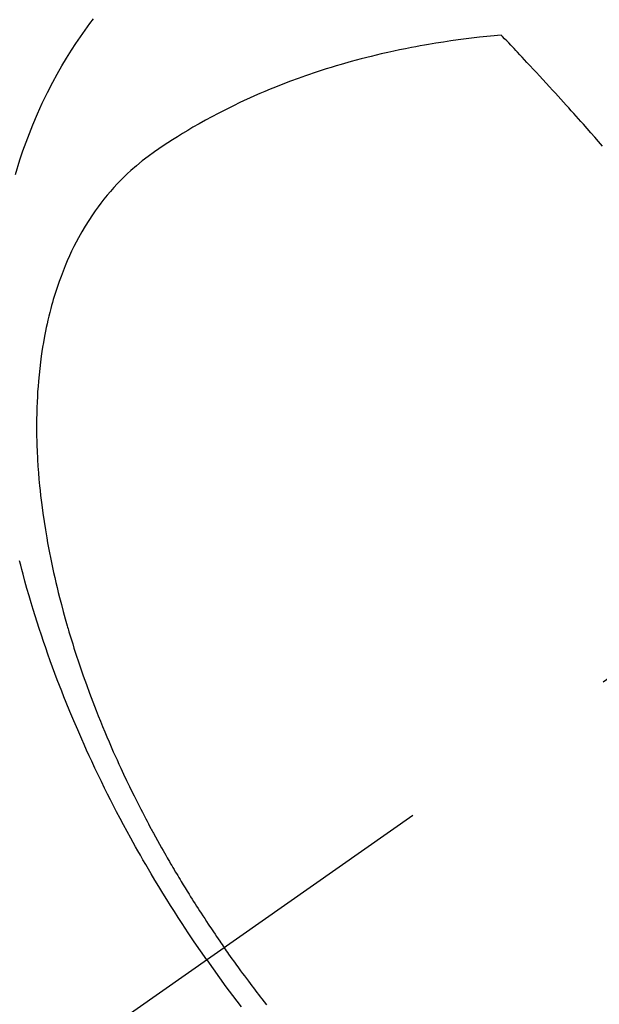
# Model space of a CAD drawing. Extents: x 56059 to 82181, y 210 to 8610.
# Drawn here: x 72567 to 72583, y 7131 to 7158 of the extents above; entities that cross this region are included whole.
import ezdxf

# ---------------------------------------------------------------- set-up
doc = ezdxf.new("R2010")
doc.units = 0
doc.header["$LTSCALE"] = 50
doc.header["$MEASUREMENT"] = 0
doc.linetypes.add('CENTER2', pattern=[1.125, 0.75, -0.125, 0.125, -0.125])
doc.linetypes.add('HIDDEN', pattern=[0.375, 0.25, -0.125])
doc.layers.get('0').update_dxf_attribs({"linetype": 'CONTINUOUS'})
doc.layers.add('150-機器', color=8, linetype='CONTINUOUS')
doc.layers.add('160-文字', color=254, linetype='CONTINUOUS')
doc.styles.add('KH001', font='txt')
doc.dimstyles.new('KH1xx030', dxfattribs={"dimscale": 30, "dimtxt": 2, "dimasz": 0.6, "dimexe": 0.3, "dimexo": 1.2, "dimgap": 0.5, "dimtad": 3, "dimdec": 1, "dimdsep": 46, "dimlunit": 6, "dimtxsty": 'KH001', "dimblk": 'DOT', "dimcen": 1, "dimdle": 1, "dimclrd": 256, "dimclre": 256, "dimclrt": 256, "dimadec": 0, "dimazin": 0, "dimtfac": 1, "dimtdec": 1, "dimtix": 1, "dimtmove": 2, "dimatfit": 3, "dimldrblk": 'CLOSEDBLANK', "dimfxl": 1, "dimtolj": 1, "dimtzin": 0, "dimlwd": -1, "dimlwe": -1, "dimarcsym": 0})

# ---------------------------------------------------------------- blocks, each defined once
blk = doc.blocks.new('_ClosedBlank')
at = {"color": 0, "linetype": 'ByBlock', "lineweight": -2}
for p, q in [((-1, 0.1667), (0, 0)), ((-1, 0.1667), (-1, -0.1667)), ((0, 0), (-1, -0.1667))]:
    blk.add_line(p, q, dxfattribs=at)
blk = doc.blocks.new('_Dot')
at = {"color": 0, "linetype": 'ByBlock', "lineweight": -2}
blk.add_line((-0.5, 0), (-1, 0), dxfattribs=at)
at = {"color": 0, "linetype": 'ByBlock', "const_width": 0.5}
blk.add_lwpolyline([(-0.25, 0, 1), (0.25, 0, 1)], format="xyb", close=True, dxfattribs=at)

msp = doc.modelspace()

# ---------------------------------------------------------------- linework, layer by layer
at = {"layer": '150-機器', "color": 13, "linetype": 'CENTER2'}
msp.add_line((72808.361, 7297.628), (72564.343, 7126.765), dxfattribs=at)
at = {"layer": '150-機器', "color": 13, "linetype": 'HIDDEN'}
for points in [[(72567.302, 7153.52), (72567.423, 7153.911), (72567.503, 7154.149), (72567.587, 7154.385), (72567.676, 7154.619), (72567.769, 7154.852), (72567.892, 7155.143), (72568.023, 7155.431), (72568.16, 7155.715), (72568.304, 7155.996), (72568.423, 7156.214), (72568.546, 7156.43), (72568.674, 7156.642), (72568.806, 7156.853), (72568.925, 7157.036), (72569.048, 7157.216), (72569.175, 7157.395), (72569.305, 7157.571), (72569.397, 7157.692)], [(72580.349, 7157.261), (72580.061, 7157.231), (72579.772, 7157.2), (72579.484, 7157.167), (72579.196, 7157.131), (72578.997, 7157.103), (72578.798, 7157.073), (72578.6, 7157.041), (72578.402, 7157.008), (72578.288, 7156.988), (72578.173, 7156.967), (72578.059, 7156.946), (72577.945, 7156.924), (72577.784, 7156.893), (72577.624, 7156.86), (72577.463, 7156.827), (72577.303, 7156.791), (72577.26, 7156.782), (72577.217, 7156.772), (72577.174, 7156.762), (72577.131, 7156.752), (72576.861, 7156.687), (72576.593, 7156.618), (72576.324, 7156.547), (72576.057, 7156.472), (72575.921, 7156.432), (72575.785, 7156.391), (72575.649, 7156.349), (72575.513, 7156.306), (72575.409, 7156.272), (72575.305, 7156.237), (72575.201, 7156.202), (72575.098, 7156.166), (72574.894, 7156.094), (72574.69, 7156.02), (72574.488, 7155.943), (72574.287, 7155.864), (72574.145, 7155.806), (72574.004, 7155.747), (72573.864, 7155.687), (72573.724, 7155.626), (72573.586, 7155.564), (72573.448, 7155.501), (72573.311, 7155.437), (72573.175, 7155.372), (72573.067, 7155.319), (72572.96, 7155.265), (72572.853, 7155.211), (72572.747, 7155.156), (72572.576, 7155.065), (72572.407, 7154.973), (72572.239, 7154.879), (72572.071, 7154.783), (72571.932, 7154.7), (72571.794, 7154.617), (72571.657, 7154.531), (72571.52, 7154.445), (72571.397, 7154.366), (72571.275, 7154.286), (72571.155, 7154.204), (72571.035, 7154.121), (72570.871, 7154.003), (72570.71, 7153.88), (72570.552, 7153.752), (72570.399, 7153.62), (72570.306, 7153.535), (72570.215, 7153.448), (72570.125, 7153.358), (72570.038, 7153.267), (72569.945, 7153.167), (72569.854, 7153.064), (72569.766, 7152.96), (72569.68, 7152.853), (72569.6, 7152.751), (72569.522, 7152.648), (72569.446, 7152.542), (72569.372, 7152.436), (72569.273, 7152.286), (72569.178, 7152.133), (72569.086, 7151.978), (72568.999, 7151.821), (72568.935, 7151.701), (72568.873, 7151.58), (72568.813, 7151.458), (72568.756, 7151.335), (72568.695, 7151.198), (72568.637, 7151.061), (72568.581, 7150.922), (72568.528, 7150.783), (72568.479, 7150.648), (72568.432, 7150.513), (72568.387, 7150.376), (72568.344, 7150.239), (72568.32, 7150.159), (72568.297, 7150.079), (72568.275, 7149.999), (72568.253, 7149.918), (72568.226, 7149.816), (72568.2, 7149.713), (72568.175, 7149.609), (72568.152, 7149.506), (72568.131, 7149.411), (72568.112, 7149.315), (72568.093, 7149.22), (72568.075, 7149.124), (72568.053, 7149.004), (72568.033, 7148.885), (72568.014, 7148.765), (72567.997, 7148.644), (72567.974, 7148.476), (72567.954, 7148.308), (72567.936, 7148.139), (72567.92, 7147.97), (72567.909, 7147.831), (72567.899, 7147.691), (72567.891, 7147.552), (72567.884, 7147.413), (72567.878, 7147.258), (72567.874, 7147.103), (72567.871, 7146.949), (72567.87, 7146.794), (72567.871, 7146.648), (72567.872, 7146.502), (72567.876, 7146.356), (72567.88, 7146.209), (72567.883, 7146.123), (72567.887, 7146.036), (72567.892, 7145.949), (72567.896, 7145.863), (72567.908, 7145.687), (72567.921, 7145.511), (72567.935, 7145.335), (72567.952, 7145.159), (72567.965, 7145.031), (72567.979, 7144.903), (72567.994, 7144.775), (72568.01, 7144.647), (72568.039, 7144.425), (72568.072, 7144.204), (72568.106, 7143.983), (72568.143, 7143.763), (72568.167, 7143.63), (72568.191, 7143.498), (72568.217, 7143.366), (72568.243, 7143.234), (72568.27, 7143.101), (72568.298, 7142.968), (72568.327, 7142.835), (72568.357, 7142.702), (72568.388, 7142.567), (72568.42, 7142.433), (72568.453, 7142.299), (72568.487, 7142.165), (72568.536, 7141.974), (72568.586, 7141.784), (72568.638, 7141.595), (72568.692, 7141.406), (72568.704, 7141.366), (72568.717, 7141.325), (72568.729, 7141.284), (72568.741, 7141.243), (72568.774, 7141.134), (72568.807, 7141.025), (72568.841, 7140.916), (72568.875, 7140.807), (72568.935, 7140.619), (72568.997, 7140.432), (72569.06, 7140.245), (72569.125, 7140.058), (72569.208, 7139.825), (72569.294, 7139.593), (72569.381, 7139.361), (72569.471, 7139.13), (72569.528, 7138.986), (72569.585, 7138.842), (72569.644, 7138.699), (72569.704, 7138.556), (72569.76, 7138.423), (72569.817, 7138.29), (72569.874, 7138.158), (72569.932, 7138.025), (72569.982, 7137.915), (72570.031, 7137.804), (72570.082, 7137.694), (72570.132, 7137.583), (72570.21, 7137.418), (72570.288, 7137.253), (72570.368, 7137.088), (72570.448, 7136.924), (72570.491, 7136.836), (72570.535, 7136.748), (72570.579, 7136.66), (72570.624, 7136.572), (72570.668, 7136.485), (72570.713, 7136.397), (72570.758, 7136.31), (72570.804, 7136.222), (72570.839, 7136.157), (72570.873, 7136.092), (72570.908, 7136.026), (72570.943, 7135.961), (72570.96, 7135.929), (72570.977, 7135.898), (72570.995, 7135.866), (72571.012, 7135.835), (72571.066, 7135.736), (72571.12, 7135.637), (72571.175, 7135.538), (72571.23, 7135.44), (72571.267, 7135.375), (72571.304, 7135.31), (72571.341, 7135.245), (72571.378, 7135.18), (72571.409, 7135.127), (72571.44, 7135.073), (72571.471, 7135.019), (72571.503, 7134.966), (72571.534, 7134.912), (72571.565, 7134.858), (72571.597, 7134.804), (72571.629, 7134.751), (72571.661, 7134.697), (72571.693, 7134.644), (72571.725, 7134.59), (72571.758, 7134.537), (72571.81, 7134.452), (72571.862, 7134.366), (72571.914, 7134.281), (72571.967, 7134.196), (72572.007, 7134.133), (72572.047, 7134.069), (72572.087, 7134.006), (72572.128, 7133.942), (72572.168, 7133.879), (72572.209, 7133.816), (72572.249, 7133.753), (72572.29, 7133.69), (72572.338, 7133.616), (72572.386, 7133.543), (72572.434, 7133.47), (72572.483, 7133.397), (72572.518, 7133.345), (72572.552, 7133.293), (72572.587, 7133.241), (72572.622, 7133.189), (72572.664, 7133.127), (72572.707, 7133.064), (72572.749, 7133.002), (72572.792, 7132.94), (72572.822, 7132.897), (72572.853, 7132.853), (72572.883, 7132.809), (72572.914, 7132.766)], [(72583.075, 7154.281), (72582.968, 7154.403), (72582.865, 7154.519), (72582.763, 7154.634), (72582.66, 7154.75), (72582.558, 7154.865), (72582.494, 7154.936), (72582.431, 7155.008), (72582.367, 7155.079), (72582.304, 7155.15), (72582.235, 7155.226), (72582.166, 7155.302), (72582.097, 7155.378), (72582.029, 7155.454), (72581.955, 7155.535), (72581.881, 7155.616), (72581.808, 7155.697), (72581.734, 7155.777), (72581.646, 7155.874), (72581.557, 7155.971), (72581.468, 7156.067), (72581.38, 7156.163), (72581.296, 7156.254), (72581.212, 7156.345), (72581.127, 7156.435), (72581.043, 7156.526), (72580.979, 7156.594), (72580.915, 7156.663), (72580.851, 7156.732), (72580.786, 7156.8), (72580.742, 7156.847), (72580.697, 7156.895), (72580.652, 7156.942), (72580.608, 7156.989), (72580.553, 7157.047), (72580.499, 7157.105), (72580.444, 7157.162), (72580.389, 7157.22), (72580.379, 7157.23), (72580.369, 7157.24), (72580.359, 7157.251), (72580.349, 7157.261)], [(72572.44, 7132.434), (72572.273, 7132.677), (72572.107, 7132.92), (72571.943, 7133.164), (72571.78, 7133.41), (72571.676, 7133.57), (72571.572, 7133.731), (72571.469, 7133.893), (72571.368, 7134.056), (72571.261, 7134.229), (72571.155, 7134.402), (72571.05, 7134.576), (72570.946, 7134.75), (72570.873, 7134.874), (72570.801, 7134.997), (72570.729, 7135.121), (72570.658, 7135.245), (72570.593, 7135.359), (72570.529, 7135.473), (72570.465, 7135.588), (72570.402, 7135.703), (72570.305, 7135.88), (72570.21, 7136.057), (72570.115, 7136.235), (72570.021, 7136.414), (72569.939, 7136.571), (72569.859, 7136.729), (72569.778, 7136.887), (72569.699, 7137.046), (72569.611, 7137.225), (72569.524, 7137.405), (72569.437, 7137.586), (72569.352, 7137.767), (72569.284, 7137.916), (72569.216, 7138.065), (72569.148, 7138.214), (72569.082, 7138.364), (72568.975, 7138.609), (72568.869, 7138.855), (72568.766, 7139.102), (72568.665, 7139.349), (72568.604, 7139.499), (72568.545, 7139.649), (72568.486, 7139.8), (72568.428, 7139.951), (72568.364, 7140.122), (72568.3, 7140.294), (72568.238, 7140.467), (72568.176, 7140.64), (72568.116, 7140.812), (72568.057, 7140.984), (72567.999, 7141.156), (72567.942, 7141.329), (72567.886, 7141.501), (72567.832, 7141.673), (72567.778, 7141.845), (72567.726, 7142.018), (72567.669, 7142.211), (72567.613, 7142.405), (72567.559, 7142.599), (72567.506, 7142.793), (72567.475, 7142.911), (72567.444, 7143.029), (72567.414, 7143.148)], [(72574.058, 7131.23), (72573.996, 7131.308), (72573.934, 7131.387), (72573.888, 7131.446), (72573.842, 7131.506), (72573.796, 7131.565), (72573.751, 7131.625), (72573.705, 7131.684), (72573.659, 7131.744), (72573.614, 7131.804), (72573.569, 7131.864), (72573.516, 7131.934), (72573.464, 7132.004), (72573.412, 7132.074), (72573.36, 7132.145), (72573.323, 7132.195), (72573.286, 7132.246), (72573.249, 7132.297), (72573.212, 7132.347), (72573.168, 7132.408), (72573.124, 7132.469), (72573.08, 7132.53), (72573.036, 7132.592), (72573.005, 7132.635), (72572.975, 7132.679), (72572.944, 7132.722), (72572.914, 7132.766)], [(72572.44, 7132.434), (72572.611, 7132.195), (72572.783, 7131.955), (72572.956, 7131.717), (72573.131, 7131.48), (72573.246, 7131.327), (72573.362, 7131.175)]]:
    msp.add_lwpolyline(points, dxfattribs=at)

# ---------------------------------------------------------------- leaders
at = {"layer": '160-文字', "annotation_type": 0, "has_hookline": 1, "hookline_direction": 0}
for points, text_width in [([(72110.38, 7318.999), (73481.032, 5834.078), (73499.032, 5834.078)], 1240.203), ([(72370.193, 7304.138), (73483.464, 6140.689), (73501.464, 6140.689)], 1630.051)]:
    msp.add_leader(points, dimstyle='KH1xx030', override={"dimgap": 0.5, "dimtad": 1}, dxfattribs=dict(at, text_width=text_width))

doc.saveas('drawing.dxf')
